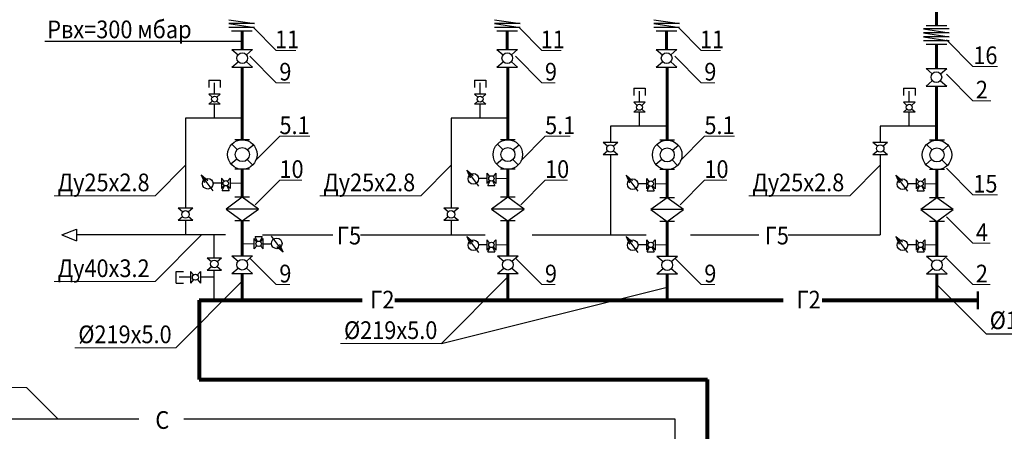
# Model space of a CAD drawing. Units: millimetres. Extents: x 280945 to 322949, y 128086 to 233170.
# Drawn here: x 291952 to 308634, y 140309 to 147285 of the extents above; entities that cross this region are included whole.
import ezdxf

# ---------------------------------------------------------------- set-up
doc = ezdxf.new("R2010")
doc.units = ezdxf.units.MM
doc.layers.add('Текст', color=7, linetype='Continuous')
doc.styles.get("Standard").update_dxf_attribs({"font": 'arial.ttf'})

msp = doc.modelspace()

# ---------------------------------------------------------------- linework, layer by layer
at = {"color": 2, "lineweight": 60}
for p, q in [((307483, 147965), (307483, 147185)), ((295723, 147095), (295723, 146782)), ((300213, 147095), (300213, 146782)), ((302913, 147095), (302913, 146782)), ((307483, 146871), (307483, 146460)), ((295723, 146482), (295723, 145249)), ((300223, 146482), (300223, 145249)), ((302923, 146482), (302923, 145243)), ((307483, 146160), (307483, 145243)), ((295723, 144749), (295723, 144274)), ((300223, 144749), (300223, 144274)), ((302923, 144743), (302923, 144267)), ((307493, 144743), (307493, 144267)), ((295723, 143874), (295723, 143282)), ((300223, 143874), (300223, 143282)), ((302923, 143867), (302923, 143276)), ((307493, 143867), (307493, 143276)), ((295723, 142982), (295723, 142536)), ((300223, 142982), (300223, 142536)), ((302923, 142976), (302923, 142529)), ((307493, 142976), (307493, 142529))]:
    msp.add_line(p, q, dxfattribs=at)
for p, q in [((295497, 147283), (295929, 147218)), ((295929, 147218), (295497, 147218)), ((295497, 147218), (295929, 147153)), ((295929, 147153), (295497, 147153)), ((299997, 147283), (300429, 147218)), ((300429, 147218), (299997, 147218)), ((299997, 147218), (300429, 147153)), ((300429, 147153), (299997, 147153)), ((302697, 147283), (303129, 147218)), ((303129, 147218), (302697, 147218)), ((302697, 147218), (303129, 147153)), ((303129, 147153), (302697, 147153)), ((307308, 147185), (307658, 147185)), ((295538, 147095), (295888, 147095)), ((300038, 147095), (300388, 147095)), ((302738, 147095), (303088, 147095)), ((307699, 147128), (307267, 147128)), ((307267, 147128), (307699, 147063)), ((307699, 147063), (307267, 147063)), ((307267, 147060), (307699, 146995)), ((307699, 146995), (307267, 146995)), ((307267, 146995), (307699, 146929)), ((295723, 146916), (292377, 146916)), ((307699, 146929), (307267, 146929)), ((307308, 146871), (307658, 146871)), ((295548, 146782), (295898, 146782)), ((295548, 146782), (295654, 146691)), ((295792, 146691), (295898, 146782)), ((300038, 146782), (300388, 146782)), ((300038, 146782), (300144, 146691)), ((300282, 146691), (300388, 146782)), ((302738, 146782), (303088, 146782)), ((302738, 146782), (302844, 146691)), ((302982, 146691), (303088, 146782)), ((295548, 146482), (295654, 146572)), ((295548, 146482), (295898, 146482)), ((295792, 146572), (295898, 146482)), ((300038, 146482), (300144, 146572)), ((300038, 146482), (300388, 146482)), ((300282, 146572), (300388, 146482)), ((302738, 146482), (302844, 146572)), ((302738, 146482), (303088, 146482)), ((302982, 146572), (303088, 146482)), ((307308, 146460), (307658, 146460)), ((307308, 146460), (307414, 146369)), ((307552, 146369), (307658, 146460)), ((295155, 146261), (295350, 146261)), ((295155, 146261), (295155, 146136)), ((295350, 146261), (295350, 146136)), ((299655, 146261), (299850, 146261)), ((299655, 146261), (299655, 146136)), ((299850, 146261), (299850, 146136)), ((307308, 146160), (307414, 146251)), ((307308, 146160), (307658, 146160)), ((307552, 146251), (307658, 146160)), ((295351, 146022), (295155, 146022)), ((295214, 145971), (295155, 146022)), ((295351, 146022), (295292, 145971)), ((299851, 146022), (299655, 146022)), ((299714, 145971), (299655, 146022)), ((299851, 146022), (299792, 145971)), ((302355, 146123), (302550, 146123)), ((302355, 146123), (302355, 145998)), ((302550, 146123), (302550, 145998)), ((306925, 146123), (307121, 146123)), ((306925, 146123), (306925, 145998)), ((307121, 146123), (307121, 145998)), ((295214, 145905), (295155, 145854)), ((295351, 145854), (295155, 145854)), ((295351, 145854), (295292, 145905)), ((299714, 145905), (299655, 145854)), ((299851, 145854), (299655, 145854)), ((299851, 145854), (299792, 145905)), ((302551, 145884), (302355, 145884)), ((302414, 145833), (302355, 145884)), ((302551, 145884), (302492, 145833)), ((307121, 145884), (306925, 145884)), ((306985, 145833), (306925, 145884)), ((307121, 145884), (307062, 145833)), ((302414, 145766), (302355, 145716)), ((302551, 145716), (302355, 145716)), ((302551, 145716), (302492, 145766)), ((306985, 145766), (306925, 145716)), ((307121, 145716), (306925, 145716)), ((307121, 145716), (307062, 145766)), ((295638, 145085), (295547, 145177)), ((295848, 145249), (295598, 145249)), ((295914, 145160), (295814, 145077)), ((300138, 145085), (300047, 145177)), ((300348, 145249), (300098, 145249)), ((300414, 145160), (300314, 145077)), ((302084, 145206), (301839, 145206)), ((301913, 145142), (301839, 145206)), ((302084, 145206), (302010, 145142)), ((302838, 145078), (302747, 145170)), ((303048, 145243), (302798, 145243)), ((303114, 145154), (303014, 145070)), ((306654, 145206), (306409, 145206)), ((306484, 145142), (306409, 145206)), ((306654, 145206), (306580, 145142)), ((307409, 145078), (307317, 145170)), ((307618, 145243), (307368, 145243)), ((307684, 145154), (307585, 145070)), ((301913, 145059), (301839, 144996)), ((302084, 144996), (301839, 144996)), ((302084, 144996), (302010, 145059)), ((306484, 145059), (306409, 144996)), ((306654, 144996), (306409, 144996)), ((306654, 144996), (306580, 145059)), ((295631, 144922), (295531, 144838)), ((295898, 144822), (295807, 144914)), ((300131, 144922), (300031, 144838)), ((300398, 144822), (300307, 144914)), ((302831, 144915), (302731, 144832)), ((303098, 144815), (303007, 144907)), ((307401, 144915), (307302, 144832)), ((307669, 144815), (307577, 144907)), ((295231, 144383), (295028, 144654)), ((295028, 144654), (295085, 144524)), ((295028, 144654), (295137, 144562)), ((295848, 144749), (295598, 144749)), ((299731, 144465), (299528, 144737)), ((299528, 144737), (299585, 144607)), ((299528, 144737), (299637, 144645)), ((299869, 144682), (299869, 144506)), ((299869, 144682), (299914, 144629)), ((300020, 144682), (299974, 144629)), ((300020, 144682), (300020, 144506)), ((300348, 144749), (300098, 144749)), ((302431, 144376), (302228, 144648)), ((302228, 144648), (302285, 144517)), ((302228, 144648), (302337, 144555)), ((303048, 144743), (302798, 144743)), ((307001, 144376), (306798, 144648)), ((306798, 144648), (306855, 144517)), ((306798, 144648), (306907, 144555)), ((307618, 144743), (307368, 144743)), ((295369, 144512), (295228, 144512)), ((295369, 144600), (295369, 144423)), ((295369, 144600), (295414, 144546)), ((295414, 144477), (295369, 144423)), ((295385, 144392), (295424, 144470)), ((295464, 144470), (295503, 144392)), ((295520, 144600), (295474, 144546)), ((295474, 144477), (295520, 144423)), ((295520, 144600), (295520, 144423)), ((299869, 144594), (299728, 144594)), ((299914, 144559), (299869, 144506)), ((299885, 144474), (299924, 144553)), ((299885, 144474), (300003, 144474)), ((299964, 144553), (300003, 144474)), ((299974, 144559), (300020, 144506)), ((302569, 144505), (302428, 144505)), ((302569, 144593), (302569, 144417)), ((302569, 144593), (302614, 144540)), ((302614, 144470), (302569, 144417)), ((302720, 144593), (302674, 144540)), ((302674, 144470), (302720, 144417)), ((302720, 144593), (302720, 144417)), ((307139, 144505), (306998, 144505)), ((307139, 144593), (307139, 144417)), ((307139, 144593), (307185, 144540)), ((307185, 144470), (307139, 144417)), ((307290, 144593), (307245, 144540)), ((307245, 144470), (307290, 144417)), ((307290, 144593), (307290, 144417)), ((295385, 144392), (295503, 144392)), ((302585, 144385), (302624, 144464)), ((302585, 144385), (302703, 144385)), ((302664, 144464), (302703, 144385)), ((307156, 144385), (307195, 144464)), ((307156, 144385), (307274, 144385)), ((307235, 144464), (307274, 144385)), ((295723, 144274), (295448, 144074)), ((295848, 144274), (295598, 144274)), ((295998, 144074), (295723, 144274)), ((300223, 144274), (299948, 144074)), ((300348, 144274), (300098, 144274)), ((300498, 144074), (300223, 144274)), ((302923, 144267), (302648, 144067)), ((303048, 144267), (302798, 144267)), ((303198, 144067), (302923, 144267)), ((307493, 144267), (307218, 144067)), ((307618, 144267), (307368, 144267)), ((307768, 144067), (307493, 144267)), ((294884, 144090), (294639, 144090)), ((294713, 144026), (294639, 144090)), ((294884, 144090), (294810, 144026)), ((295998, 144074), (295448, 144074)), ((295448, 144074), (295723, 143874)), ((295723, 143874), (295998, 144074)), ((299384, 144090), (299139, 144090)), ((299213, 144026), (299139, 144090)), ((299384, 144090), (299310, 144026)), ((300498, 144074), (299948, 144074)), ((299948, 144074), (300223, 143874)), ((300223, 143874), (300498, 144074)), ((303198, 144067), (302648, 144067)), ((302648, 144067), (302923, 143867)), ((302923, 143867), (303198, 144067)), ((307768, 144067), (307218, 144067)), ((307218, 144067), (307493, 143867)), ((307493, 143867), (307768, 144067)), ((294713, 143943), (294639, 143880)), ((294884, 143880), (294639, 143880)), ((294884, 143880), (294810, 143943)), ((295848, 143874), (295598, 143874)), ((299213, 143943), (299139, 143880)), ((299384, 143880), (299139, 143880)), ((299384, 143880), (299310, 143943)), ((300348, 143874), (300098, 143874)), ((303048, 143867), (302798, 143867)), ((307618, 143867), (307368, 143867)), ((295925, 143399), (295925, 143575)), ((295971, 143522), (295925, 143575)), ((295981, 143528), (295942, 143607)), ((296060, 143607), (295942, 143607)), ((296060, 143607), (296021, 143528)), ((296031, 143522), (296076, 143575)), ((296076, 143399), (296076, 143575)), ((296076, 143487), (296218, 143487)), ((296215, 143616), (296418, 143344)), ((296418, 143344), (296360, 143474)), ((299731, 143339), (299528, 143611)), ((299528, 143611), (299585, 143480)), ((299528, 143611), (299637, 143518)), ((299869, 143468), (299728, 143468)), ((299869, 143556), (299869, 143380)), ((299869, 143556), (299914, 143503)), ((300020, 143556), (299974, 143503)), ((300020, 143556), (300020, 143380)), ((302431, 143339), (302228, 143611)), ((302228, 143611), (302285, 143480)), ((302228, 143611), (302337, 143518)), ((302569, 143468), (302428, 143468)), ((302569, 143556), (302569, 143380)), ((302569, 143556), (302614, 143503)), ((302720, 143556), (302674, 143503)), ((302720, 143556), (302720, 143380)), ((307001, 143339), (306798, 143611)), ((306798, 143611), (306855, 143480)), ((306798, 143611), (306907, 143518)), ((307139, 143468), (306998, 143468)), ((307139, 143556), (307139, 143380)), ((307139, 143556), (307185, 143503)), ((307290, 143556), (307245, 143503)), ((307290, 143556), (307290, 143380)), ((295925, 143399), (295971, 143452)), ((296076, 143399), (296031, 143452)), ((296418, 143344), (296308, 143436)), ((299914, 143433), (299869, 143380)), ((299885, 143348), (299924, 143427)), ((299885, 143348), (300003, 143348)), ((299964, 143427), (300003, 143348)), ((299974, 143433), (300020, 143380)), ((302614, 143433), (302569, 143380)), ((302585, 143348), (302624, 143427)), ((302585, 143348), (302703, 143348)), ((302664, 143427), (302703, 143348)), ((302674, 143433), (302720, 143380)), ((307185, 143433), (307139, 143380)), ((307156, 143348), (307195, 143427)), ((307156, 143348), (307274, 143348)), ((307235, 143427), (307274, 143348)), ((307245, 143433), (307290, 143380)), ((295126, 143250), (295371, 143250)), ((295126, 143250), (295200, 143187)), ((295297, 143187), (295371, 143250)), ((295548, 143282), (295898, 143282)), ((295548, 143282), (295654, 143192)), ((295792, 143192), (295898, 143282)), ((300048, 143282), (300398, 143282)), ((300048, 143282), (300154, 143192)), ((300292, 143192), (300398, 143282)), ((302748, 143276), (303098, 143276)), ((302748, 143276), (302854, 143185)), ((302992, 143185), (303098, 143276)), ((307318, 143276), (307668, 143276)), ((307318, 143276), (307424, 143185)), ((307562, 143185), (307668, 143276)), ((294605, 142822), (294605, 143018)), ((294605, 143018), (294730, 143018)), ((294845, 143018), (294845, 142822)), ((294845, 143018), (294895, 142959)), ((295013, 143018), (294962, 142959)), ((295013, 143018), (295013, 142822)), ((295126, 143040), (295200, 143104)), ((295126, 143040), (295371, 143040)), ((295297, 143104), (295371, 143040)), ((295548, 142982), (295654, 143073)), ((295548, 142982), (295898, 142982)), ((295792, 143073), (295898, 142982)), ((300048, 142982), (300154, 143073)), ((300048, 142982), (300398, 142982)), ((300292, 143073), (300398, 142982)), ((302748, 142976), (302854, 143066)), ((302748, 142976), (303098, 142976)), ((302992, 143066), (303098, 142976)), ((307318, 142976), (307424, 143066)), ((307318, 142976), (307668, 142976)), ((307562, 143066), (307668, 142976)), ((294605, 142822), (294730, 142822)), ((294895, 142881), (294845, 142822)), ((294962, 142881), (295013, 142822)), ((299098, 141796), (302923, 142752)), ((308328, 141963), (310037, 141963))]:
    msp.add_line(p, q)
at = {"lineweight": 15}
for p, q in [((295907, 147156), (296299, 146764)), ((300407, 147156), (300799, 146764)), ((303107, 147156), (303499, 146764)), ((307652, 146942), (308100, 146494)), ((295851, 146664), (296299, 146216)), ((296628, 146764), (296299, 146764)), ((300351, 146664), (300799, 146216)), ((301128, 146764), (300799, 146764)), ((303051, 146664), (303499, 146216)), ((303828, 146764), (303499, 146764)), ((308518, 146494), (308100, 146494)), ((307652, 146360), (308100, 145912)), ((296527, 146216), (296299, 146216)), ((301027, 146216), (300799, 146216)), ((303727, 146216), (303499, 146216)), ((308404, 145912), (308100, 145912)), ((295940, 144891), (296357, 145308)), ((296866, 145308), (296357, 145308)), ((300440, 144891), (300857, 145308)), ((301278, 145308), (300857, 145308)), ((303140, 144891), (303557, 145308)), ((304060, 145308), (303557, 145308)), ((307652, 144766), (308100, 144318)), ((295940, 144149), (296357, 144565)), ((296732, 144565), (296357, 144565)), ((300440, 144149), (300857, 144565)), ((301232, 144565), (300857, 144565)), ((303140, 144149), (303557, 144565)), ((303932, 144565), (303557, 144565)), ((308518, 144318), (308100, 144318)), ((307652, 143943), (308100, 143495)), ((308393, 143495), (308100, 143495)), ((295851, 143243), (296299, 142795)), ((300351, 143243), (300799, 142795)), ((303051, 143243), (303499, 142795)), ((307652, 143243), (308100, 142795)), ((296527, 142795), (296299, 142795)), ((301027, 142795), (300799, 142795)), ((303727, 142795), (303499, 142795)), ((308393, 142795), (308100, 142795))]:
    msp.add_line(p, q, dxfattribs=at)
at = {"color": 2, "lineweight": 20}
for p, q in [((302923, 146482), (302923, 145243)), ((300223, 145875), (300223, 145249)), ((300223, 144749), (300223, 144274)), ((302923, 144743), (302923, 144267)), ((307493, 144743), (307493, 144267)), ((295723, 144512), (295520, 144512)), ((300223, 144594), (300020, 144594)), ((302923, 144505), (302720, 144505)), ((307493, 144505), (307290, 144505)), ((295723, 143487), (295925, 143487)), ((300223, 143468), (300020, 143468)), ((302923, 143468), (302720, 143468)), ((307493, 143468), (307290, 143468))]:
    msp.add_line(p, q, dxfattribs=at)
at = {"color": 2, "lineweight": 30}
for p, q in [((295253, 146022), (295253, 146212)), ((299753, 146022), (299753, 146212)), ((302453, 145884), (302453, 146074)), ((307023, 145884), (307023, 146074)), ((295253, 145618), (295253, 145854)), ((299753, 145618), (299753, 145854)), ((302453, 145479), (302453, 145716)), ((307023, 145479), (307023, 145716)), ((295723, 145618), (294761, 145618)), ((294761, 145618), (294761, 144090)), ((300223, 145618), (299261, 145618)), ((299261, 145618), (299261, 144090)), ((302923, 145479), (301961, 145479)), ((301961, 145479), (301961, 145206)), ((307483, 145479), (306532, 145479)), ((306532, 145479), (306532, 145206)), ((301961, 144996), (301961, 143640)), ((306532, 144996), (306532, 143640)), ((294761, 143880), (294761, 143640)), ((299261, 143880), (299261, 143640)), ((292665, 143637), (292915, 143737)), ((292665, 143637), (292915, 143537)), ((292915, 143737), (292915, 143537)), ((295436, 143637), (292915, 143637)), ((295249, 143250), (295249, 143637)), ((296063, 143640), (297258, 143640)), ((297724, 143640), (299840, 143640)), ((300635, 143640), (302568, 143640)), ((303319, 143640), (304473, 143640)), ((304974, 143640), (306532, 143640)), ((295249, 142529), (295249, 143040)), ((294845, 142920), (294654, 142920)), ((295249, 142920), (295013, 142920)), ((293973, 140514), (290687, 140514)), ((303056, 140514), (294734, 140514)), ((303056, 137500), (303056, 140514))]:
    msp.add_line(p, q, dxfattribs=at)
at = {"lineweight": 13}
for p, q in [((294246, 144299), (294761, 144818)), ((298746, 144299), (299261, 144818)), ((306016, 144299), (306532, 144818)), ((292536, 144299), (294246, 144299)), ((297036, 144299), (298746, 144299)), ((304307, 144299), (306016, 144299)), ((294246, 142845), (295033, 143637)), ((292536, 142845), (294246, 142845)), ((294596, 141725), (295698, 142833)), ((299098, 141796), (300200, 142904)), ((308328, 141963), (307482, 142809)), ((292886, 141725), (294596, 141725)), ((297389, 141796), (299098, 141796)), ((290357, 141049), (292066, 141049)), ((292605, 140514), (292066, 141049))]:
    msp.add_line(p, q, dxfattribs=at)
at = {"color": 2, "lineweight": 50}
msp.add_line((308185, 142378), (308185, 142679), dxfattribs=at)
at = {"color": 2, "lineweight": 80}
for p, q in [((294993, 142529), (297757, 142529)), ((294993, 142529), (294993, 141185)), ((298305, 142529), (304885, 142529)), ((305548, 142529), (308185, 142529)), ((294993, 141185), (303607, 141185)), ((303607, 136134), (303607, 141185))]:
    msp.add_line(p, q, dxfattribs=at)
for centre, radius in [((295723, 146632), 90.9), ((300213, 146632), 90.9), ((302913, 146632), 90.9), ((307483, 146310), 90.9), ((295253, 145938), 50.9), ((299753, 145938), 50.9), ((302453, 145800), 50.9), ((307023, 145800), 50.9), ((295723, 144999), 250), ((300223, 144999), 250), ((301961, 145101), 63.6), ((302923, 144993), 250), ((306532, 145101), 63.6), ((307493, 144993), 250), ((295723, 144999), 120), ((300223, 144999), 120), ((302923, 144993), 120), ((307493, 144993), 120), ((299638, 144588), 90), ((299944, 144594), 45.8), ((295138, 144505), 90), ((295444, 144512), 45.8), ((302338, 144498), 90), ((302644, 144505), 45.8), ((306908, 144498), 90), ((307215, 144505), 45.8), ((294761, 143985), 63.6), ((299261, 143985), 63.6), ((296001, 143487), 45.8), ((296307, 143493), 90), ((299638, 143462), 90), ((299944, 143468), 45.8), ((302338, 143462), 90), ((302644, 143468), 45.8), ((306908, 143462), 90), ((307215, 143468), 45.8), ((295249, 143145), 63.6), ((295723, 143132), 90.9), ((300223, 143132), 90.9), ((302923, 143126), 90.9), ((307493, 143126), 90.9), ((294929, 142920), 50.9)]:
    msp.add_circle(centre, radius)

# ---------------------------------------------------------------- texts
at = {"lineweight": 13, "insert": (308387, 142340), "char_height": 450, "width": 29378.84, "attachment_point": 1}
msp.add_mtext('{\\Fcs_gost2304|c204;\\H0.66667x;\\W0.9;\\T0.9;\\C256;Ø\\Fcs_gost2304|c0;159\\Fcs_gost2304|c204;х\\Fcs_gost2304|c0;4\\Fcs_gost2304|c204;.\\Fcs_gost2304|c0;5\\fMS Shell Dlg|b0|i0|c204|p0;\\H1.0625x;\\W1;\\T1;\\P\\Fcs_gost2304|c0;\\H1.4118x;\\W0.9;\\T0.9;\\C7;\\P }', dxfattribs=at)
at = {"layer": 'Текст', "color": 7, "char_height": 450, "width": 29378.84, "attachment_point": 1}
for s, insert in [('{\\Fcs_gost2304|c204;\\H0.66667x;\\W0.9;\\T0.9;\\C256;Рвх=\\Fcs_gost2304|c0;300\\Fcs_gost2304|c204; мбар\\fMS Shell Dlg|b0|i0|c204|p0;\\H1.0625x;\\W1;\\T1;\\P\\Fcs_gost2304|c0;\\H1.4118x;\\W0.9;\\T0.9;\\C7;\\P }', (292419, 147270)), ('{\\Fcs_gost2304|c0;\\H0.66667x;\\W0.9;\\T0.9;\\C256;11\\fMS Shell Dlg|b0|i0|c204|p0;\\H1.0625x;\\W1;\\T1;\\P\\Fcs_gost2304|c0;\\H1.4118x;\\W0.9;\\T0.9;\\C7;\\P }', (296278, 147101)), ('{\\Fcs_gost2304|c0;\\H0.66667x;\\W0.9;\\T0.9;\\C256;11\\fMS Shell Dlg|b0|i0|c204|p0;\\H1.0625x;\\W1;\\T1;\\P\\Fcs_gost2304|c0;\\H1.4118x;\\W0.9;\\T0.9;\\C7;\\P }', (300778, 147101)), ('{\\Fcs_gost2304|c0;\\H0.66667x;\\W0.9;\\T0.9;\\C256;11\\fMS Shell Dlg|b0|i0|c204|p0;\\H1.0625x;\\W1;\\T1;\\P\\Fcs_gost2304|c0;\\H1.4118x;\\W0.9;\\T0.9;\\C7;\\P }', (303478, 147101)), ('{\\Fcs_gost2304|c0;\\H0.66667x;\\W0.9;\\T0.9;\\C256;16\\fMS Shell Dlg|b0|i0|c204|p0;\\H1.0625x;\\W1;\\T1;\\P\\Fcs_gost2304|c0;\\H1.4118x;\\W0.9;\\T0.9;\\C7;\\P }', (308109, 146831)), ('{\\Fcs_gost2304|c0;\\H0.66667x;\\W0.9;\\T0.9;\\C256;9\\fMS Shell Dlg|b0|i0|c204|p0;\\H1.0625x;\\W1;\\T1;\\P\\Fcs_gost2304|c0;\\H1.4118x;\\W0.9;\\T0.9;\\C7;\\P }', (296351, 146553)), ('{\\Fcs_gost2304|c0;\\H0.66667x;\\W0.9;\\T0.9;\\C256;9\\fMS Shell Dlg|b0|i0|c204|p0;\\H1.0625x;\\W1;\\T1;\\P\\Fcs_gost2304|c0;\\H1.4118x;\\W0.9;\\T0.9;\\C7;\\P }', (300851, 146553)), ('{\\Fcs_gost2304|c0;\\H0.66667x;\\W0.9;\\T0.9;\\C256;9\\fMS Shell Dlg|b0|i0|c204|p0;\\H1.0625x;\\W1;\\T1;\\P\\Fcs_gost2304|c0;\\H1.4118x;\\W0.9;\\T0.9;\\C7;\\P }', (303551, 146553)), ('{\\Fcs_gost2304|c0;\\H0.66667x;\\W0.9;\\T0.9;\\C256;2\\fMS Shell Dlg|b0|i0|c204|p0;\\H1.0625x;\\W1;\\T1;\\P\\Fcs_gost2304|c0;\\H1.4118x;\\W0.9;\\T0.9;\\C7;\\P }', (308152, 146249)), ('{\\Fcs_gost2304|c0;\\H0.66667x;\\W0.9;\\T0.9;\\C256;5\\Fcs_gost2304|c204;.1\\fMS Shell Dlg|b0|i0|c204|p0;\\H1.0625x;\\W1;\\T1;\\P\\Fcs_gost2304|c0;\\H1.4118x;\\W0.9;\\T0.9;\\C7;\\P }', (296353, 145645)), ('{\\Fcs_gost2304|c0;\\H0.66667x;\\W0.9;\\T0.9;\\C256;5.1\\fMS Shell Dlg|b0|i0|c204|p0;\\H1.0625x;\\W1;\\T1;\\P\\Fcs_gost2304|c0;\\H1.4118x;\\W0.9;\\T0.9;\\C7;\\P }', (300853, 145645)), ('{\\Fcs_gost2304|c0;\\H0.66667x;\\W0.9;\\T0.9;\\C256;5.1\\fMS Shell Dlg|b0|i0|c204|p0;\\H1.0625x;\\W1;\\T1;\\P\\Fcs_gost2304|c0;\\H1.4118x;\\W0.9;\\T0.9;\\C7;\\P }', (303553, 145645)), ('{\\Fcs_gost2304|c0;\\H0.66667x;\\W0.9;\\T0.9;\\C256;10\\fMS Shell Dlg|b0|i0|c204|p0;\\H1.0625x;\\W1;\\T1;\\P\\Fcs_gost2304|c0;\\H1.4118x;\\W0.9;\\T0.9;\\C7;\\P }', (296353, 144902)), ('{\\Fcs_gost2304|c0;\\H0.66667x;\\W0.9;\\T0.9;\\C256;10\\fMS Shell Dlg|b0|i0|c204|p0;\\H1.0625x;\\W1;\\T1;\\P\\Fcs_gost2304|c0;\\H1.4118x;\\W0.9;\\T0.9;\\C7;\\P }', (300853, 144902)), ('{\\Fcs_gost2304|c0;\\H0.66667x;\\W0.9;\\T0.9;\\C256;10\\fMS Shell Dlg|b0|i0|c204|p0;\\H1.0625x;\\W1;\\T1;\\P\\Fcs_gost2304|c0;\\H1.4118x;\\W0.9;\\T0.9;\\C7;\\P }', (303553, 144902)), ('{\\Fcs_gost2304|c204;\\H0.66667x;\\W0.9;\\T0.9;\\C256;Ду2\\Fcs_gost2304|c0;5\\Fcs_gost2304|c204;х2.8\\fMS Shell Dlg|b0|i0|c204|p0;\\H1.0625x;\\W1;\\T1;\\P\\Fcs_gost2304|c0;\\H1.4118x;\\W0.9;\\T0.9;\\C7;\\P }', (292595, 144677)), ('{\\Fcs_gost2304|c204;\\H0.66667x;\\W0.9;\\T0.9;\\C256;Ду2\\Fcs_gost2304|c0;5\\Fcs_gost2304|c204;х2.8\\fMS Shell Dlg|b0|i0|c204|p0;\\H1.0625x;\\W1;\\T1;\\P\\Fcs_gost2304|c0;\\H1.4118x;\\W0.9;\\T0.9;\\C7;\\P }', (297095, 144677)), ('{\\Fcs_gost2304|c204;\\H0.66667x;\\W0.9;\\T0.9;\\C256;Ду2\\Fcs_gost2304|c0;5\\Fcs_gost2304|c204;х2.8\\fMS Shell Dlg|b0|i0|c204|p0;\\H1.0625x;\\W1;\\T1;\\P\\Fcs_gost2304|c0;\\H1.4118x;\\W0.9;\\T0.9;\\C7;\\P }', (304365, 144677)), ('{\\Fcs_gost2304|c0;\\H0.66667x;\\W0.9;\\T0.9;\\C256;15\\fMS Shell Dlg|b0|i0|c204|p0;\\H1.0625x;\\W1;\\T1;\\P\\Fcs_gost2304|c0;\\H1.4118x;\\W0.9;\\T0.9;\\C7;\\P }', (308109, 144655)), ('{\\Fcs_gost2304|c0;\\H0.66667x;\\W0.9;\\T0.9;\\C256;4\\fMS Shell Dlg|b0|i0|c204|p0;\\H1.0625x;\\W1;\\T1;\\P\\Fcs_gost2304|c0;\\H1.4118x;\\W0.9;\\T0.9;\\C7;\\P }', (308152, 143832)), ('{\\Fcs_gost2304|c204;\\H0.66667x;\\W0.9;\\T0.9;\\C256;Г\\Fcs_gost2304|c0;5\\fMS Shell Dlg|b0|i0|c204|p0;\\H1.0625x;\\W1;\\T1;\\P\\Fcs_gost2304|c0;\\H1.4118x;\\W0.9;\\T0.9;\\C7;\\P }', (297327, 143776)), ('{\\Fcs_gost2304|c204;\\H0.66667x;\\W0.9;\\T0.9;\\C256;Г\\Fcs_gost2304|c0;5\\fMS Shell Dlg|b0|i0|c204|p0;\\H1.0625x;\\W1;\\T1;\\P\\Fcs_gost2304|c0;\\H1.4118x;\\W0.9;\\T0.9;\\C7;\\P }', (304575, 143776)), ('{\\Fcs_gost2304|c204;\\H0.66667x;\\W0.9;\\T0.9;\\C256;Ду\\Fcs_gost2304|c0;40\\Fcs_gost2304|c204;х\\Fcs_gost2304|c0;3\\Fcs_gost2304|c204;.\\Fcs_gost2304|c0;2\\fMS Shell Dlg|b0|i0|c204|p0;\\H1.0625x;\\W1;\\T1;\\P\\Fcs_gost2304|c0;\\H1.4118x;\\W0.9;\\T0.9;\\C7;\\P }', (292595, 143222)), ('{\\Fcs_gost2304|c0;\\H0.66667x;\\W0.9;\\T0.9;\\C256;9\\fMS Shell Dlg|b0|i0|c204|p0;\\H1.0625x;\\W1;\\T1;\\P\\Fcs_gost2304|c0;\\H1.4118x;\\W0.9;\\T0.9;\\C7;\\P }', (296351, 143132)), ('{\\Fcs_gost2304|c0;\\H0.66667x;\\W0.9;\\T0.9;\\C256;9\\fMS Shell Dlg|b0|i0|c204|p0;\\H1.0625x;\\W1;\\T1;\\P\\Fcs_gost2304|c0;\\H1.4118x;\\W0.9;\\T0.9;\\C7;\\P }', (300851, 143132)), ('{\\Fcs_gost2304|c0;\\H0.66667x;\\W0.9;\\T0.9;\\C256;9\\fMS Shell Dlg|b0|i0|c204|p0;\\H1.0625x;\\W1;\\T1;\\P\\Fcs_gost2304|c0;\\H1.4118x;\\W0.9;\\T0.9;\\C7;\\P }', (303551, 143132)), ('{\\Fcs_gost2304|c0;\\H0.66667x;\\W0.9;\\T0.9;\\C256;2\\fMS Shell Dlg|b0|i0|c204|p0;\\H1.0625x;\\W1;\\T1;\\P\\Fcs_gost2304|c0;\\H1.4118x;\\W0.9;\\T0.9;\\C7;\\P }', (308152, 143132)), ('{\\Fcs_gost2304|c204;\\H0.66667x;\\W0.9;\\T0.9;\\C256;Г2\\fMS Shell Dlg|b0|i0|c204|p0;\\H1.0625x;\\W1;\\T1;\\P\\Fcs_gost2304|c0;\\H1.4118x;\\W0.9;\\T0.9;\\C7;\\P }', (297892, 142690)), ('{\\Fcs_gost2304|c204;\\H0.66667x;\\W0.9;\\T0.9;\\C256;Г2\\fMS Shell Dlg|b0|i0|c204|p0;\\H1.0625x;\\W1;\\T1;\\P\\Fcs_gost2304|c0;\\H1.4118x;\\W0.9;\\T0.9;\\C7;\\P }', (305113, 142690)), ('{\\Fcs_gost2304|c204;\\H0.66667x;\\W0.9;\\T0.9;\\C256;Ø\\Fcs_gost2304|c0;219\\Fcs_gost2304|c204;х\\Fcs_gost2304|c0;5\\Fcs_gost2304|c204;.\\Fcs_gost2304|c0;0\\fMS Shell Dlg|b0|i0|c204|p0;\\H1.0625x;\\W1;\\T1;\\P\\Fcs_gost2304|c0;\\H1.4118x;\\W0.9;\\T0.9;\\C7;\\P }', (297447, 142173)), ('{\\Fcs_gost2304|c204;\\H0.66667x;\\W0.9;\\T0.9;\\C256;Ø\\Fcs_gost2304|c0;219\\Fcs_gost2304|c204;х\\Fcs_gost2304|c0;5\\Fcs_gost2304|c204;.\\Fcs_gost2304|c0;0\\fMS Shell Dlg|b0|i0|c204|p0;\\H1.0625x;\\W1;\\T1;\\P\\Fcs_gost2304|c0;\\H1.4118x;\\W0.9;\\T0.9;\\C7;\\P }', (292945, 142102)), ('{\\Fcs_gost2304|c204;\\H0.66667x;\\W0.9;\\T0.9;\\C256;С\\fMS Shell Dlg|b0|i0|c204|p0;\\H1.0625x;\\W1;\\T1;\\P\\Fcs_gost2304|c0;\\H1.4118x;\\W0.9;\\T0.9;\\C7;\\P }', (294250, 140650))]:
    msp.add_mtext(s, dxfattribs=dict(at, insert=insert))

doc.saveas('drawing.dxf')
